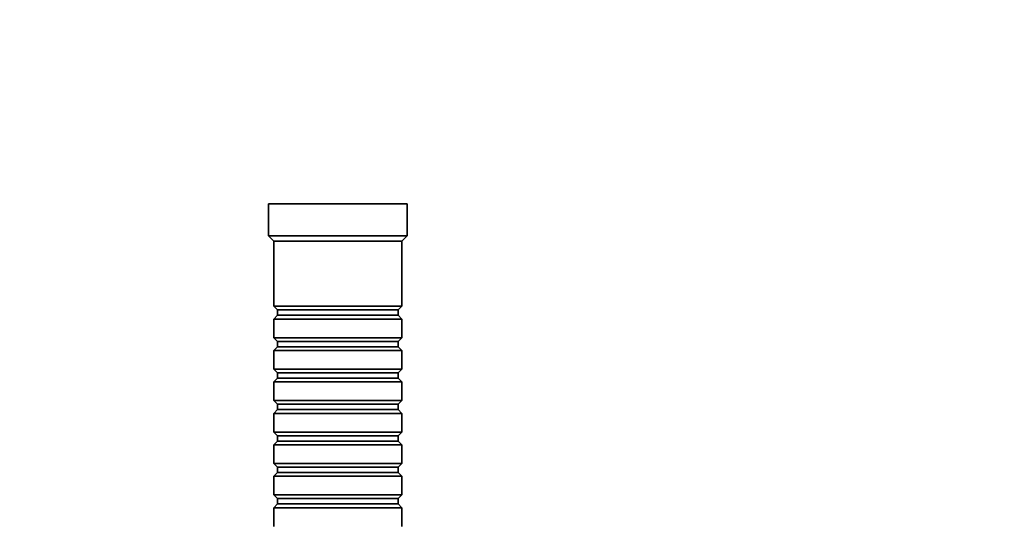
# Model space of a CAD drawing. Units: millimetres. Extents: x 0 to 1478, y 0 to 1758.
# Drawn here: x 739 to 924, y 835 to 930 of the extents above; entities that cross this region are included whole.
import ezdxf
from ezdxf import colors
from ezdxf.entities.mleader import LeaderData, LeaderLine
from ezdxf.math import Vec2, Vec3

# ---------------------------------------------------------------- set-up
doc = ezdxf.new("R2010")
doc.units = ezdxf.units.MM
doc.layers.add('DV3_Défaut', color=7, linetype='Continuous')
doc.layers.add('Défaut', color=7, linetype='Continuous')

# ---------------------------------------------------------------- blocks, each defined once
blk = doc.blocks.new('_DOT')
at = {"color": 0}
blk.add_line((0, 0), (-1, 0), dxfattribs=at)
at = {"color": 0, "const_width": 0.333}
blk.add_lwpolyline([(-0.1665, 0, 1), (0.1665, 0, 1)], format="xyb", close=True, dxfattribs=at)
blk = doc.blocks.new('SE2')
at = {"layer": 'DV3_Défaut', "color": 7, "linetype": 'Continuous', "lineweight": 35}
for p, q in [((811.66, 895.39), (785.66, 895.39)), ((785.66, 895.39), (785.66, 889.39)), ((811.66, 889.39), (811.66, 895.39)), ((811.66, 889.39), (785.66, 889.39)), ((785.66, 889.39), (786.66, 888.39)), ((810.66, 888.39), (811.66, 889.39)), ((810.66, 888.39), (786.66, 888.39)), ((786.66, 888.39), (786.66, 876.19)), ((810.66, 876.19), (810.66, 888.39)), ((810.66, 876.19), (786.66, 876.19)), ((786.66, 876.19), (787.36, 875.49)), ((809.96, 875.49), (810.66, 876.19)), ((787.36, 874.49), (786.66, 873.79)), ((787.36, 875.49), (809.96, 875.49)), ((787.36, 875.49), (787.36, 874.49)), ((787.36, 874.49), (809.96, 874.49)), ((809.96, 874.49), (809.96, 875.49)), ((810.66, 873.79), (809.96, 874.49)), ((786.66, 873.79), (810.66, 873.79)), ((786.66, 873.79), (786.66, 870.29)), ((810.66, 870.29), (810.66, 873.79)), ((810.66, 870.29), (786.66, 870.29)), ((786.66, 870.29), (787.36, 869.59)), ((809.96, 869.59), (810.66, 870.29)), ((787.36, 868.59), (786.66, 867.89)), ((787.36, 869.59), (809.96, 869.59)), ((787.36, 869.59), (787.36, 868.59)), ((787.36, 868.59), (809.96, 868.59)), ((809.96, 868.59), (809.96, 869.59)), ((810.66, 867.89), (809.96, 868.59)), ((786.66, 867.89), (810.66, 867.89)), ((786.66, 867.89), (786.66, 864.39)), ((810.66, 864.39), (810.66, 867.89)), ((810.66, 864.39), (786.66, 864.39)), ((786.66, 864.39), (787.36, 863.69)), ((787.36, 863.69), (809.96, 863.69)), ((787.36, 863.69), (787.36, 862.69)), ((809.96, 863.69), (810.66, 864.39)), ((809.96, 862.69), (809.96, 863.69)), ((787.36, 862.69), (786.66, 861.99)), ((786.66, 861.99), (810.66, 861.99)), ((786.66, 861.99), (786.66, 858.49)), ((787.36, 862.69), (809.96, 862.69)), ((810.66, 861.99), (809.96, 862.69)), ((810.66, 858.49), (810.66, 861.99)), ((810.66, 858.49), (786.66, 858.49)), ((786.66, 858.49), (787.36, 857.79)), ((787.36, 857.79), (809.96, 857.79)), ((787.36, 857.79), (787.36, 856.79)), ((809.96, 857.79), (810.66, 858.49)), ((809.96, 856.79), (809.96, 857.79)), ((787.36, 856.79), (786.66, 856.09)), ((786.66, 856.09), (810.66, 856.09)), ((786.66, 856.09), (786.66, 852.59)), ((787.36, 856.79), (809.96, 856.79)), ((810.66, 856.09), (809.96, 856.79)), ((810.66, 852.59), (810.66, 856.09)), ((810.66, 852.59), (786.66, 852.59)), ((786.66, 852.59), (787.36, 851.89)), ((787.36, 851.89), (809.96, 851.89)), ((787.36, 851.89), (787.36, 850.89)), ((809.96, 851.89), (810.66, 852.59)), ((809.96, 850.89), (809.96, 851.89)), ((787.36, 850.89), (786.66, 850.19)), ((786.66, 850.19), (810.66, 850.19)), ((786.66, 850.19), (786.66, 846.69)), ((787.36, 850.89), (809.96, 850.89)), ((810.66, 850.19), (809.96, 850.89)), ((810.66, 846.69), (810.66, 850.19)), ((810.66, 846.69), (786.66, 846.69)), ((786.66, 846.69), (787.36, 845.99)), ((809.96, 845.99), (810.66, 846.69)), ((787.36, 844.99), (786.66, 844.29)), ((786.66, 844.29), (810.66, 844.29)), ((786.66, 844.29), (786.66, 840.79)), ((787.36, 845.99), (809.96, 845.99)), ((787.36, 845.99), (787.36, 844.99)), ((787.36, 844.99), (809.96, 844.99)), ((809.96, 844.99), (809.96, 845.99)), ((810.66, 844.29), (809.96, 844.99)), ((810.66, 840.79), (810.66, 844.29)), ((810.66, 840.79), (786.66, 840.79)), ((786.66, 840.79), (787.36, 840.09)), ((809.96, 840.09), (810.66, 840.79)), ((787.36, 839.09), (786.66, 838.39)), ((787.36, 840.09), (809.96, 840.09)), ((787.36, 840.09), (787.36, 839.09)), ((787.36, 839.09), (809.96, 839.09)), ((809.96, 839.09), (809.96, 840.09)), ((810.66, 838.39), (809.96, 839.09)), ((786.66, 838.39), (810.66, 838.39)), ((786.66, 838.39), (786.66, 834.89)), ((810.66, 834.89), (810.66, 838.39))]:
    blk.add_line(p, q, dxfattribs=at)

msp = doc.modelspace()

# ---------------------------------------------------------------- block references
at = {"layer": 'Défaut'}
msp.add_blockref('SE2', (0, 0), dxfattribs=at)

# ---------------------------------------------------------------- leaders
at = {"layer": 'Défaut', "color": 7, "linetype": 'Continuous', "lineweight": 18}
ml = msp.add_multileader_mtext('Standard', dxfattribs=at)
ml.set_content('{\\pxsm0.9;\\fSolid Edge ISO|b1||i0||c0|p34;\\W1.;10/02/2023\\P}', color=256)
ml.set_leader_properties()
ml.set_arrow_properties(name='DOT')
ml.build(insert=Vec2(0, 0))
ml.multileader.update_dxf_attribs({"leader_type": 0, "dogleg_length": 0, "arrow_head_size": 12})
ctx = ml.context
ctx.base_point, ctx.char_height, ctx.arrow_head_size, ctx.landing_gap_size = Vec3(1390.41, 1750.71), 12, 12, 4.2
notes = []
notes.append((ctx, [(0, (0, 0, 0), (0, 0), (1, 0), 1, [])]))
ctx.mtext.insert = Vec3(1392.41, 1756.83)
for ctx, leaders in notes:
    for number, flags, end, landing, length, lines in leaders:
        leader = LeaderData()
        leader.index, (leader.has_last_leader_line, leader.has_dogleg_vector, leader.attachment_direction) = number, flags
        leader.last_leader_point, leader.dogleg_vector, leader.dogleg_length = Vec3(end), Vec3(landing), length
        for number, points, colour, breaks in lines:
            line = LeaderLine()
            line.index, line.vertices, line.color, line.breaks = number, Vec3.list(points), colors.encode_raw_color(colour), breaks
            leader.lines.append(line)
        ctx.leaders.append(leader)

doc.saveas('drawing.dxf')
